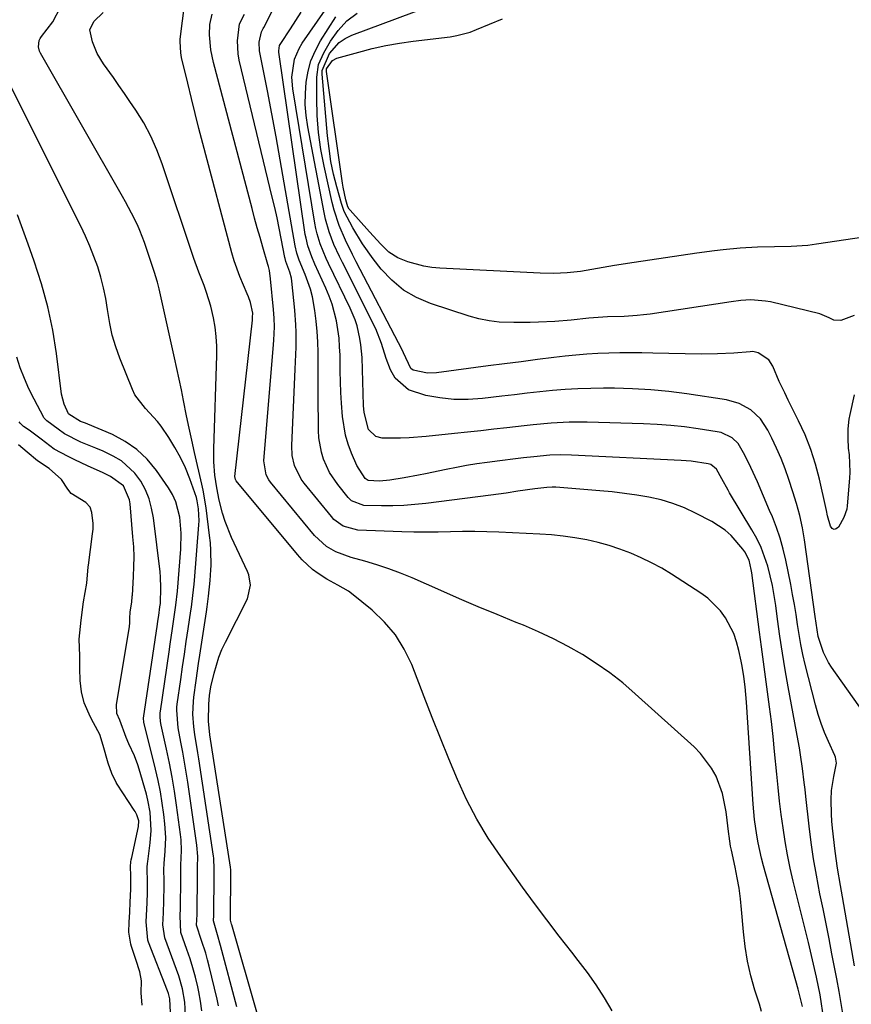
# Model space of a CAD drawing. Units: inches. Extents: x 1862609 to 1867938, y 421264 to 426580.
# Drawn here: x 1865569 to 1865788, y 422237 to 422496 of the extents above; entities that cross this region are included whole.
import ezdxf

# ---------------------------------------------------------------- set-up
doc = ezdxf.new("R2010")
doc.units = ezdxf.units.IN
doc.header["$MEASUREMENT"] = 0
doc.layers.add('7', color=7, linetype='Continuous')
doc.layers.add('8', color=7, linetype='Continuous')

msp = doc.modelspace()

# ---------------------------------------------------------------- linework, layer by layer
at = {"layer": '7', "color": 18}
for points in [[(1865780.67, 422232, 1656), (1865779.87, 422237.26, 1656), (1865779.46, 422239.7, 1656), (1865778.5, 422244.29, 1656), (1865778, 422246.58, 1656), (1865776.96, 422251.15, 1656), (1865776.41, 422253.43, 1656), (1865772.43, 422269.52, 1656), (1865771.63, 422273, 1656), (1865770.9, 422276.5, 1656), (1865770.28, 422280.01, 1656), (1865769.73, 422283.55, 1656), (1865769.26, 422287.09, 1656), (1865768.82, 422290.64, 1656), (1865768.43, 422294.19, 1656), (1865768.07, 422297.75, 1656), (1865767.51, 422303.64, 1656), (1865767.11, 422307.58, 1656), (1865766.67, 422311.52, 1656), (1865766.18, 422315.45, 1656), (1865765.65, 422319.38, 1656), (1865765.1, 422323.31, 1656), (1865764.56, 422327.23, 1656), (1865764.03, 422331.16, 1656), (1865763.52, 422335.09, 1656), (1865761.52, 422350.7, 1656), (1865761.39, 422351.53, 1656), (1865760.78, 422353.97, 1656), (1865759.68, 422356.21, 1656), (1865759.18, 422356.88, 1656), (1865756.1, 422360.45, 1656), (1865754.55, 422361.86, 1656), (1865751.01, 422364.16, 1656), (1865746.72, 422366.37, 1656), (1865743.77, 422367.73, 1656), (1865740.75, 422368.9, 1656), (1865737.64, 422369.82, 1656), (1865734.47, 422370.55, 1656), (1865731.25, 422371.1, 1656), (1865728.02, 422371.57, 1656), (1865724.78, 422371.95, 1656), (1865721.52, 422372.25, 1656), (1865709.96, 422373.16, 1656), (1865709.03, 422373.2, 1656), (1865707.62, 422373.15, 1656), (1865704.42, 422372.79, 1656), (1865699.94, 422372.17, 1656), (1865696.86, 422371.64, 1656), (1865692.88, 422371.06, 1656), (1865675.81, 422368.93, 1656), (1865672.9, 422368.62, 1656), (1865669.98, 422368.4, 1656), (1865667.06, 422368.31, 1656), (1865664.14, 422368.3, 1656), (1865659.49, 422368.37, 1656), (1865656.21, 422369.62, 1656), (1865655.77, 422370.02, 1656), (1865655.37, 422370.47, 1656), (1865652.6, 422373.92, 1656), (1865650.46, 422377.09, 1656), (1865648.85, 422380.57, 1656), (1865648.29, 422382.4, 1656), (1865647.61, 422386.15, 1656), (1865647.5, 422388.07, 1656), (1865647.44, 422397.63, 1656), (1865647.42, 422400.38, 1656), (1865647.41, 422403.14, 1656), (1865647.41, 422405.9, 1656), (1865647.41, 422408.65, 1656), (1865647.34, 422411.41, 1656), (1865647.2, 422414.15, 1656), (1865646.93, 422416.89, 1656), (1865646.57, 422419.62, 1656), (1865645.94, 422423.25, 1656), (1865645.45, 422425.24, 1656), (1865644.06, 422429.11, 1656), (1865642.44, 422432.91, 1656), (1865641.81, 422434.76, 1656), (1865641.37, 422436.66, 1656), (1865638.54, 422453.2, 1656), (1865637.48, 422459.26, 1656), (1865636.4, 422465.31, 1656), (1865635.27, 422471.36, 1656), (1865634.12, 422477.4, 1656), (1865632.05, 422488, 1656), (1865631.9, 422490.22, 1656), (1865632.5, 422492.99, 1656), (1865632.97, 422493.81, 1656), (1865633.12, 422494.09, 1656), (1865637.46, 422502.69, 1656)], [(1865788.4, 422418.35, 1666), (1865784.96, 422417.02, 1666), (1865783.07, 422417.14, 1666), (1865781.89, 422417.7, 1666), (1865779.43, 422418.79, 1666), (1865766.41, 422421.91, 1666), (1865765.13, 422422.16, 1666), (1865761.26, 422422.44, 1666), (1865758.66, 422422.29, 1666), (1865756.07, 422421.97, 1666), (1865734.76, 422418.72, 1666), (1865733.06, 422418.49, 1666), (1865731.35, 422418.31, 1666), (1865727.92, 422418.11, 1666), (1865723.52, 422417.97, 1666), (1865718.68, 422417.63, 1666), (1865714.01, 422417.11, 1666), (1865709.71, 422416.76, 1666), (1865705.41, 422416.57, 1666), (1865703.25, 422416.51, 1666), (1865698.94, 422416.47, 1666), (1865695.08, 422416.6, 1666), (1865692.4, 422416.9, 1666), (1865689.75, 422417.45, 1666), (1865687.14, 422418.17, 1666), (1865677.04, 422421.46, 1666), (1865673.32, 422423.06, 1666), (1865669.86, 422425.04, 1666), (1865666.81, 422427.61, 1666), (1865664.03, 422430.57, 1666), (1865661.92, 422433.26, 1666), (1865659.08, 422437.21, 1666), (1865656.55, 422441.38, 1666), (1865654.31, 422445.7, 1666), (1865653.59, 422447.8, 1666), (1865652.35, 422452.23, 1666), (1865651.52, 422455.54, 1666), (1865650.82, 422458.87, 1666), (1865650.31, 422462.23, 1666), (1865649.92, 422465.62, 1666), (1865648.53, 422481.79, 1666), (1865648.54, 422482.82, 1666), (1865650.45, 422487.29, 1666), (1865652.98, 422490.18, 1666), (1865654.56, 422491.24, 1666), (1865656.31, 422492.1, 1666), (1865680.33, 422501.03, 1666)], [(1865626.04, 422236.52, 1646), (1865621.77, 422252.61, 1646), (1865620.93, 422255.45, 1646), (1865619.92, 422259.15, 1646), (1865619.99, 422260.6, 1646), (1865620, 422260.86, 1646), (1865620, 422260.99, 1646), (1865620, 422261.13, 1646), (1865620.08, 422270.69, 1646), (1865620.08, 422271.29, 1646), (1865620.07, 422272.74, 1646), (1865620.02, 422275.58, 1646), (1865619.94, 422276.17, 1646), (1865616.04, 422301.78, 1646), (1865615.79, 422303.36, 1646), (1865615.04, 422308.11, 1646), (1865614.73, 422310.18, 1646), (1865614.5, 422313.5, 1646), (1865614.64, 422316.83, 1646), (1865614.76, 422317.93, 1646), (1865615.37, 422322.38, 1646), (1865616.01, 422326.82, 1646), (1865616.34, 422329.03, 1646), (1865618.06, 422340.37, 1646), (1865618.26, 422341.75, 1646), (1865618.63, 422344.52, 1646), (1865619.07, 422348.68, 1646), (1865619.22, 422351.47, 1646), (1865619.26, 422352.62, 1646), (1865619.24, 422356.56, 1646), (1865619.1, 422358.52, 1646), (1865618.9, 422360.48, 1646), (1865617.97, 422367.74, 1646), (1865617.19, 422372.41, 1646), (1865616.85, 422373.95, 1646), (1865614.9, 422382.32, 1646), (1865614.18, 422385.53, 1646), (1865613.48, 422388.73, 1646), (1865612.82, 422391.95, 1646), (1865612.02, 422396.01, 1646), (1865611.47, 422398.82, 1646), (1865610.9, 422401.62, 1646), (1865610.31, 422404.41, 1646), (1865609.7, 422407.21, 1646), (1865605.63, 422425.4, 1646), (1865605.2, 422427.11, 1646), (1865604.68, 422428.81, 1646), (1865604.5, 422429.37, 1646), (1865604.32, 422429.93, 1646), (1865601.76, 422437.55, 1646), (1865600.58, 422440.69, 1646), (1865599.89, 422442.23, 1646), (1865598.39, 422445.24, 1646), (1865596.8, 422448.2, 1646), (1865595.97, 422449.66, 1646), (1865574.43, 422487.36, 1646), (1865574.19, 422487.89, 1646), (1865573.91, 422489, 1646), (1865574.1, 422490.7, 1646), (1865574.33, 422491.21, 1646), (1865574.64, 422491.71, 1646), (1865577.64, 422495.63, 1646), (1865579.66, 422499.47, 1646)], [(1865631.47, 422234.5, 1648), (1865624.72, 422258.09, 1648), (1865624.67, 422258.28, 1648), (1865624.36, 422259.29, 1648), (1865624.37, 422259.47, 1648), (1865624.37, 422259.57, 1648), (1865624.38, 422259.67, 1648), (1865624.46, 422271.69, 1648), (1865624.45, 422271.77, 1648), (1865624.45, 422272.23, 1648), (1865624.45, 422272.73, 1648), (1865624.43, 422273.08, 1648), (1865624.41, 422273.26, 1648), (1865618.97, 422308.01, 1648), (1865618.61, 422311.69, 1648), (1865618.69, 422316.11, 1648), (1865618.87, 422318.42, 1648), (1865619.25, 422320.71, 1648), (1865620.06, 422324.24, 1648), (1865621.31, 422328.44, 1648), (1865622.14, 422330.46, 1648), (1865623.06, 422332.45, 1648), (1865628.82, 422343.81, 1648), (1865629.69, 422347.4, 1648), (1865629.23, 422350.13, 1648), (1865628.89, 422351, 1648), (1865624.66, 422359.99, 1648), (1865622.96, 422364.2, 1648), (1865622.29, 422366.37, 1648), (1865621.44, 422369.78, 1648), (1865620.79, 422373.04, 1648), (1865620.3, 422376.32, 1648), (1865620, 422379.84, 1648), (1865619.98, 422383.26, 1648), (1865620.78, 422407.81, 1648), (1865620.77, 422410.32, 1648), (1865620.64, 422412.81, 1648), (1865620.33, 422415.29, 1648), (1865619.9, 422417.76, 1648), (1865619.21, 422420.8, 1648), (1865618.09, 422424.43, 1648), (1865617.42, 422426.21, 1648), (1865616.04, 422429.77, 1648), (1865614.78, 422433.36, 1648), (1865606.42, 422458.27, 1648), (1865605.01, 422461.95, 1648), (1865603.42, 422465.53, 1648), (1865601.55, 422468.98, 1648), (1865599.5, 422472.34, 1648), (1865597.94, 422474.65, 1648), (1865596.5, 422476.77, 1648), (1865595.05, 422478.87, 1648), (1865593.57, 422480.96, 1648), (1865591, 422484.51, 1648), (1865589.29, 422487.3, 1648), (1865588.07, 422490.33, 1648), (1865587.35, 422493.45, 1648), (1865588.41, 422495.7, 1648), (1865590.86, 422498.07, 1648)], [(1865764.09, 422235.29, 1652), (1865763.51, 422237.2, 1652), (1865762.34, 422240.9, 1652), (1865761.29, 422244.67, 1652), (1865760.41, 422248.48, 1652), (1865759.77, 422252.34, 1652), (1865759.31, 422256.23, 1652), (1865758.81, 422262.12, 1652), (1865758.52, 422264.92, 1652), (1865758.15, 422267.71, 1652), (1865757.68, 422270.48, 1652), (1865757.13, 422273.25, 1652), (1865756.16, 422277.71, 1652), (1865755.94, 422278.76, 1652), (1865755.52, 422281.38, 1652), (1865755.46, 422281.91, 1652), (1865754.79, 422287.84, 1652), (1865753.84, 422292.61, 1652), (1865752.11, 422297.14, 1652), (1865750.93, 422299.27, 1652), (1865748.05, 422303.12, 1652), (1865746.35, 422304.86, 1652), (1865730.86, 422318.88, 1652), (1865727.56, 422321.69, 1652), (1865724.16, 422324.36, 1652), (1865720.61, 422326.83, 1652), (1865716.96, 422329.16, 1652), (1865713.19, 422331.3, 1652), (1865709.35, 422333.31, 1652), (1865705.43, 422335.14, 1652), (1865701.44, 422336.86, 1652), (1865699.52, 422337.63, 1652), (1865694.54, 422339.66, 1652), (1865689.57, 422341.73, 1652), (1865684.62, 422343.84, 1652), (1865679.69, 422345.99, 1652), (1865672.16, 422349.31, 1652), (1865669.11, 422350.58, 1652), (1865666.02, 422351.75, 1652), (1865662.88, 422352.77, 1652), (1865659.71, 422353.7, 1652), (1865656.09, 422354.67, 1652), (1865652.07, 422356.17, 1652), (1865649.6, 422357.58, 1652), (1865646.46, 422360.44, 1652), (1865634.87, 422374.53, 1652), (1865634.43, 422375.13, 1652), (1865633.73, 422376.45, 1652), (1865633.18, 422380.12, 1652), (1865635.69, 422410.72, 1652), (1865635.78, 422411.87, 1652), (1865635.92, 422415.33, 1652), (1865635.9, 422417.63, 1652), (1865635.83, 422418.78, 1652), (1865635.74, 422419.93, 1652), (1865634.95, 422427.97, 1652), (1865634.61, 422430.18, 1652), (1865634.37, 422431.26, 1652), (1865634.22, 422431.8, 1652), (1865632.89, 422436.34, 1652), (1865632.16, 422438.87, 1652), (1865631.44, 422441.41, 1652), (1865630.74, 422443.96, 1652), (1865630.05, 422446.51, 1652), (1865619.92, 422484.9, 1652), (1865619.23, 422488.21, 1652), (1865618.83, 422492.2, 1652), (1865618.93, 422494.91, 1652), (1865619.56, 422497.56, 1652)], [(1865774.82, 422236.58, 1654), (1865774.28, 422239.01, 1654), (1865773.72, 422241.17, 1654), (1865764.59, 422273.61, 1654), (1865764.07, 422275.6, 1654), (1865763.18, 422279.63, 1654), (1865762.81, 422281.66, 1654), (1865762.25, 422285.75, 1654), (1865762.05, 422287.8, 1654), (1865761.88, 422289.86, 1654), (1865760.09, 422316.64, 1654), (1865759.75, 422320.72, 1654), (1865759.43, 422323.43, 1654), (1865758.99, 422326.12, 1654), (1865758.73, 422327.46, 1654), (1865758.14, 422330.21, 1654), (1865757.53, 422332.47, 1654), (1865756.77, 422334.67, 1654), (1865754.63, 422338.81, 1654), (1865753.25, 422340.7, 1654), (1865749.99, 422343.97, 1654), (1865748.12, 422345.35, 1654), (1865740.41, 422350.29, 1654), (1865737.81, 422351.85, 1654), (1865735.17, 422353.31, 1654), (1865732.45, 422354.62, 1654), (1865729.68, 422355.83, 1654), (1865726.84, 422356.88, 1654), (1865723.97, 422357.83, 1654), (1865721.06, 422358.62, 1654), (1865718.11, 422359.3, 1654), (1865714.96, 422359.87, 1654), (1865711.92, 422360.32, 1654), (1865708.85, 422360.63, 1654), (1865705.77, 422360.85, 1654), (1865695.01, 422361.36, 1654), (1865691.81, 422361.47, 1654), (1865688.62, 422361.53, 1654), (1865685.43, 422361.52, 1654), (1865682.23, 422361.45, 1654), (1865679.04, 422361.38, 1654), (1865675.85, 422361.35, 1654), (1865672.65, 422361.39, 1654), (1865669.46, 422361.47, 1654), (1865657.86, 422361.9, 1654), (1865654.01, 422362.92, 1654), (1865651.6, 422364.71, 1654), (1865650.92, 422365.45, 1654), (1865643.78, 422374.23, 1654), (1865642.99, 422375.31, 1654), (1865641.24, 422378.89, 1654), (1865640.65, 422381.48, 1654), (1865640.53, 422384.15, 1654), (1865641.43, 422404.22, 1654), (1865641.57, 422408.11, 1654), (1865641.62, 422410.06, 1654), (1865641.63, 422413.95, 1654), (1865641.58, 422415.9, 1654), (1865641.29, 422419.78, 1654), (1865640.53, 422427.38, 1654), (1865640.41, 422428.18, 1654), (1865640.03, 422429.77, 1654), (1865638.98, 422432.58, 1654), (1865638.76, 422433.37, 1654), (1865638.7, 422433.63, 1654), (1865637.74, 422438.57, 1654), (1865637.2, 422441.3, 1654), (1865636.62, 422444.02, 1654), (1865636.01, 422446.74, 1654), (1865635.38, 422449.45, 1654), (1865626.71, 422485.5, 1654), (1865626.4, 422487.19, 1654), (1865626.23, 422490.6, 1654), (1865626.77, 422495.02, 1654), (1865628.04, 422497.57, 1654)], [(1865786.31, 422229.51, 1658), (1865784.86, 422238.48, 1658), (1865784.52, 422240.52, 1658), (1865783.9, 422243.91, 1658), (1865782.61, 422250.46, 1658), (1865781.83, 422254.42, 1658), (1865781.05, 422258.37, 1658), (1865780.25, 422262.32, 1658), (1865779.45, 422266.26, 1658), (1865778.52, 422271.15, 1658), (1865777.78, 422275.43, 1658), (1865777.16, 422279.72, 1658), (1865776.61, 422284.03, 1658), (1865775.73, 422291.85, 1658), (1865775.52, 422293.68, 1658), (1865775.3, 422295.51, 1658), (1865774.84, 422299.18, 1658), (1865774.33, 422302.83, 1658), (1865774.03, 422304.66, 1658), (1865773.71, 422306.48, 1658), (1865771.11, 422320.72, 1658), (1865770.33, 422325.14, 1658), (1865769.6, 422329.56, 1658), (1865768.93, 422333.99, 1658), (1865768.3, 422338.44, 1658), (1865767.81, 422342.1, 1658), (1865767.4, 422344.7, 1658), (1865766.92, 422347.29, 1658), (1865766.34, 422349.85, 1658), (1865765.69, 422352.4, 1658), (1865764.88, 422354.9, 1658), (1865763.94, 422357.34, 1658), (1865762.81, 422359.7, 1658), (1865761.54, 422362, 1658), (1865755.67, 422371.73, 1658), (1865755.26, 422372.43, 1658), (1865753.61, 422375.36, 1658), (1865752.26, 422377.93, 1658), (1865750.78, 422379.16, 1658), (1865750.03, 422379.37, 1658), (1865745.57, 422379.99, 1658), (1865742.92, 422380.19, 1658), (1865714.08, 422381.61, 1658), (1865711.24, 422381.67, 1658), (1865708.4, 422381.57, 1658), (1865704.16, 422381.21, 1658), (1865701.44, 422380.9, 1658), (1865699.37, 422380.65, 1658), (1865695.25, 422380.14, 1658), (1865691.9, 422379.7, 1658), (1865689.2, 422379.31, 1658), (1865686.5, 422378.89, 1658), (1865683.82, 422378.39, 1658), (1865681.15, 422377.85, 1658), (1865675.69, 422376.69, 1658), (1865673.83, 422376.31, 1658), (1865670.1, 422375.63, 1658), (1865666.33, 422375.04, 1658), (1865663.54, 422374.79, 1658), (1865660.57, 422374.92, 1658), (1865659.81, 422375.48, 1658), (1865657.6, 422378.93, 1658), (1865656.21, 422382.17, 1658), (1865655.34, 422384.51, 1658), (1865654.63, 422386.89, 1658), (1865653.83, 422391.8, 1658), (1865653.58, 422395.25, 1658), (1865653.42, 422398.07, 1658), (1865653.32, 422400.89, 1658), (1865653.25, 422403.72, 1658), (1865653.2, 422407.87, 1658), (1865653.1, 422410.14, 1658), (1865652.93, 422412.41, 1658), (1865652.26, 422416.91, 1658), (1865651.12, 422421.3, 1658), (1865650.35, 422423.43, 1658), (1865649.47, 422425.52, 1658), (1865646.55, 422431.86, 1658), (1865645.74, 422433.75, 1658), (1865644.72, 422436.67, 1658), (1865644.25, 422438.66, 1658), (1865644.07, 422439.68, 1658), (1865637.09, 422487.63, 1658), (1865637.06, 422487.93, 1658), (1865637.31, 422489.39, 1658), (1865637.6, 422489.91, 1658), (1865640.16, 422493.76, 1658), (1865641.59, 422495.96, 1658), (1865642.97, 422498.17, 1658)], [(1865788.42, 422397.49, 1664), (1865787.31, 422392.31, 1664), (1865787.08, 422391.06, 1664), (1865786.8, 422388.55, 1664), (1865786.76, 422386.01, 1664), (1865786.9, 422383.48, 1664), (1865787.09, 422381.69, 1664), (1865787.29, 422377.11, 1664), (1865787.22, 422375.58, 1664), (1865786.63, 422368.29, 1664), (1865786.5, 422367.39, 1664), (1865785.74, 422365.24, 1664), (1865784.34, 422362.69, 1664), (1865783.75, 422362.25, 1664), (1865783.19, 422362.09, 1664), (1865782.68, 422362.36, 1664), (1865782.2, 422362.92, 1664), (1865781.43, 422365.62, 1664), (1865781.18, 422367.08, 1664), (1865781.03, 422367.81, 1664), (1865779.31, 422375.27, 1664), (1865778.26, 422379.23, 1664), (1865777.02, 422383.12, 1664), (1865775.51, 422386.92, 1664), (1865773.81, 422390.66, 1664), (1865771.12, 422396.08, 1664), (1865770.16, 422398.03, 1664), (1865768.75, 422400.97, 1664), (1865767.03, 422405.02, 1664), (1865765.97, 422406.71, 1664), (1865763.17, 422408.53, 1664), (1865761.8, 422408.84, 1664), (1865761.08, 422408.81, 1664), (1865756.78, 422408.47, 1664), (1865752.49, 422408.24, 1664), (1865748.19, 422408.22, 1664), (1865735.51, 422408.48, 1664), (1865732.61, 422408.52, 1664), (1865729.72, 422408.54, 1664), (1865726.82, 422408.51, 1664), (1865723.93, 422408.47, 1664), (1865721.04, 422408.36, 1664), (1865718.15, 422408.19, 1664), (1865715.27, 422407.94, 1664), (1865712.39, 422407.63, 1664), (1865709.47, 422407.27, 1664), (1865705.14, 422406.73, 1664), (1865700.81, 422406.18, 1664), (1865696.48, 422405.63, 1664), (1865692.15, 422405.07, 1664), (1865678.6, 422403.29, 1664), (1865676.23, 422403.2, 1664), (1865672.46, 422403.97, 1664), (1865671.82, 422404.38, 1664), (1865669.93, 422408.51, 1664), (1865669.65, 422409.12, 1664), (1865657.45, 422432.5, 1664), (1865656.49, 422434.37, 1664), (1865654.67, 422438.17, 1664), (1865653, 422442.04, 1664), (1865651.69, 422446.02, 1664), (1865651.16, 422448.05, 1664), (1865649.01, 422457.59, 1664), (1865648.17, 422462.01, 1664), (1865647.54, 422466.46, 1664), (1865647.21, 422470.94, 1664), (1865647.08, 422475.45, 1664), (1865647.12, 422481.04, 1664), (1865647.58, 422484.37, 1664), (1865648.9, 422487.46, 1664), (1865650.73, 422490.52, 1664), (1865652.73, 422493.31, 1664), (1865655, 422495.81, 1664), (1865657.67, 422497.89, 1664)], [(1865792.45, 422311.77, 1662), (1865782.48, 422325.86, 1662), (1865781.68, 422327.11, 1662), (1865780.36, 422329.73, 1662), (1865778.99, 422333.95, 1662), (1865778.45, 422337.45, 1662), (1865778.21, 422339.2, 1662), (1865775.41, 422359.32, 1662), (1865774.88, 422362.54, 1662), (1865774.16, 422365.72, 1662), (1865773.3, 422368.86, 1662), (1865772.33, 422371.97, 1662), (1865771.26, 422375.22, 1662), (1865770.27, 422378, 1662), (1865769.21, 422380.75, 1662), (1865768.02, 422383.46, 1662), (1865766.75, 422386.12, 1662), (1865765.7, 422388.22, 1662), (1865763.77, 422391.14, 1662), (1865761.22, 422393.53, 1662), (1865758.19, 422395.24, 1662), (1865754.82, 422396.17, 1662), (1865744.46, 422397.73, 1662), (1865739.7, 422398.33, 1662), (1865734.94, 422398.81, 1662), (1865730.16, 422399.07, 1662), (1865725.37, 422399.2, 1662), (1865722.51, 422399.22, 1662), (1865719.15, 422399.18, 1662), (1865715.79, 422399.08, 1662), (1865712.44, 422398.87, 1662), (1865709.09, 422398.59, 1662), (1865705.74, 422398.25, 1662), (1865702.4, 422397.89, 1662), (1865699.06, 422397.51, 1662), (1865695.72, 422397.12, 1662), (1865690.66, 422396.5, 1662), (1865686.91, 422396.24, 1662), (1865683.17, 422396.25, 1662), (1865679.46, 422396.66, 1662), (1865675.76, 422397.33, 1662), (1865671.24, 422398.79, 1662), (1865667.72, 422401.87, 1662), (1865666.5, 422404.02, 1662), (1865665.34, 422407.03, 1662), (1865664.08, 422410.96, 1662), (1865662.63, 422414.8, 1662), (1865653.81, 422432.26, 1662), (1865653.04, 422433.84, 1662), (1865651.61, 422437.05, 1662), (1865650.34, 422440.33, 1662), (1865649.37, 422443.69, 1662), (1865649, 422445.41, 1662), (1865644.72, 422468, 1662), (1865644.3, 422470.91, 1662), (1865644.06, 422473.84, 1662), (1865644.08, 422476.77, 1662), (1865644.27, 422479.71, 1662), (1865644.79, 422482.58, 1662), (1865645.56, 422485.37, 1662), (1865646.71, 422488.03, 1662), (1865648.1, 422490.59, 1662), (1865652.11, 422496.86, 1662)], [(1865808.2, 422441.46, 1668), (1865778.49, 422437.07, 1668), (1865776.29, 422436.8, 1668), (1865771.88, 422436.48, 1668), (1865767.45, 422436.42, 1668), (1865763.02, 422436.32, 1668), (1865758.47, 422436.08, 1668), (1865753.97, 422435.66, 1668), (1865751.73, 422435.37, 1668), (1865747.02, 422434.71, 1668), (1865742.92, 422434.12, 1668), (1865738.81, 422433.53, 1668), (1865734.71, 422432.91, 1668), (1865730.61, 422432.28, 1668), (1865725.4, 422431.48, 1668), (1865722.42, 422430.98, 1668), (1865719.45, 422430.41, 1668), (1865716.48, 422429.9, 1668), (1865712.95, 422429.54, 1668), (1865709.41, 422429.39, 1668), (1865705.87, 422429.46, 1668), (1865679.48, 422430.81, 1668), (1865677.33, 422431.01, 1668), (1865675.21, 422431.33, 1668), (1865671.07, 422432.46, 1668), (1865668.42, 422433.5, 1668), (1865666.02, 422435.04, 1668), (1865663.95, 422437.07, 1668), (1865660.98, 422440.31, 1668), (1865655.83, 422446.07, 1668), (1865655.61, 422446.35, 1668), (1865655.27, 422446.96, 1668), (1865654.74, 422448.78, 1668), (1865653.99, 422452.08, 1668), (1865653.81, 422453.19, 1668), (1865649.66, 422482.54, 1668), (1865649.68, 422483.26, 1668), (1865651.2, 422485.44, 1668), (1865652.39, 422486.03, 1668), (1865658.11, 422487.63, 1668), (1865661.66, 422488.53, 1668), (1865665.24, 422489.33, 1668), (1865668.85, 422489.96, 1668), (1865672.47, 422490.48, 1668), (1865682.16, 422491.65, 1668), (1865683.96, 422491.95, 1668), (1865687.45, 422492.9, 1668), (1865689.14, 422493.56, 1668), (1865692.51, 422495, 1668), (1865695.9, 422496.36, 1668)], [(1865621.25, 422236.73, 1644), (1865620.88, 422238.51, 1644), (1865618.79, 422247.17, 1644), (1865618.34, 422248.89, 1644), (1865617.86, 422250.6, 1644), (1865616.77, 422253.97, 1644), (1865615.48, 422258, 1644), (1865615.58, 422260.84, 1644), (1865615.62, 422262.26, 1644), (1865615.63, 422262.5, 1644), (1865615.7, 422269.73, 1644), (1865615.71, 422269.97, 1644), (1865615.71, 422270.72, 1644), (1865615.69, 422273.24, 1644), (1865615.77, 422276.04, 1644), (1865615.55, 422279.05, 1644), (1865613.13, 422295.62, 1644), (1865612.72, 422298.26, 1644), (1865612.29, 422300.9, 1644), (1865611.81, 422303.53, 1644), (1865611.31, 422306.16, 1644), (1865610.58, 422309.85, 1644), (1865610.23, 422314.55, 1644), (1865610.29, 422315.33, 1644), (1865610.38, 422316.11, 1644), (1865611.3, 422322.57, 1644), (1865611.78, 422325.92, 1644), (1865612.27, 422329.27, 1644), (1865612.76, 422332.62, 1644), (1865613.26, 422335.96, 1644), (1865613.97, 422340.66, 1644), (1865614.11, 422341.66, 1644), (1865614.51, 422344.66, 1644), (1865614.82, 422347.67, 1644), (1865614.91, 422348.67, 1644), (1865616.09, 422363.3, 1644), (1865616.14, 422364.36, 1644), (1865615.99, 422367.51, 1644), (1865615.66, 422369.59, 1644), (1865615.54, 422370.03, 1644), (1865615.41, 422370.46, 1644), (1865613.66, 422375.39, 1644), (1865612.53, 422378.24, 1644), (1865611.26, 422381.01, 1644), (1865609.78, 422383.67, 1644), (1865608.16, 422386.27, 1644), (1865606.14, 422389.25, 1644), (1865605.22, 422390.5, 1644), (1865602.07, 422393.91, 1644), (1865599.25, 422397.5, 1644), (1865598.59, 422398.88, 1644), (1865595.27, 422407.15, 1644), (1865594.21, 422410.14, 1644), (1865593.3, 422413.16, 1644), (1865592.62, 422416.25, 1644), (1865592.1, 422419.37, 1644), (1865592.03, 422419.94, 1644), (1865591.58, 422422.79, 1644), (1865591.02, 422425.62, 1644), (1865590.29, 422428.41, 1644), (1865589.46, 422431.17, 1644), (1865588.48, 422433.89, 1644), (1865587.43, 422436.58, 1644), (1865586.26, 422439.21, 1644), (1865585.02, 422441.82, 1644), (1865562.82, 422485.91, 1644)], [(1865616.82, 422235.47, 1642), (1865616.49, 422237.98, 1642), (1865616.05, 422240.48, 1642), (1865615.76, 422241.79, 1642), (1865615.17, 422244.27, 1642), (1865614.52, 422246.74, 1642), (1865613.76, 422249.17, 1642), (1865612.93, 422251.59, 1642), (1865611.31, 422256.08, 1642), (1865611.13, 422260.44, 1642), (1865611.22, 422262.5, 1642), (1865611.25, 422263.53, 1642), (1865611.26, 422263.88, 1642), (1865611.33, 422268.77, 1642), (1865611.33, 422269.47, 1642), (1865611.32, 422273.73, 1642), (1865611.52, 422277.65, 1642), (1865611.41, 422280.47, 1642), (1865611.26, 422281.87, 1642), (1865610.22, 422289.56, 1642), (1865609.67, 422293.25, 1642), (1865609.05, 422296.93, 1642), (1865608.34, 422300.59, 1642), (1865607.57, 422304.24, 1642), (1865606.13, 422310.62, 1642), (1865605.96, 422311.53, 1642), (1865605.86, 422312.91, 1642), (1865605.91, 422313.83, 1642), (1865605.96, 422314.28, 1642), (1865608.23, 422329.85, 1642), (1865608.54, 422331.9, 1642), (1865609.14, 422336.01, 1642), (1865609.87, 422340.96, 1642), (1865610.04, 422342.18, 1642), (1865610.45, 422345.87, 1642), (1865611.29, 422356.85, 1642), (1865611.39, 422361.1, 1642), (1865611.05, 422365.33, 1642), (1865610.01, 422369.37, 1642), (1865609.12, 422371.25, 1642), (1865608.05, 422373.06, 1642), (1865604.9, 422377.62, 1642), (1865602.48, 422380.54, 1642), (1865599.79, 422383.13, 1642), (1865596.71, 422385.23, 1642), (1865593.35, 422387.01, 1642), (1865586.86, 422389.76, 1642), (1865586.21, 422390.02, 1642), (1865584.92, 422390.5, 1642), (1865581.85, 422392.41, 1642), (1865581.79, 422392.47, 1642), (1865580.62, 422395.03, 1642), (1865579.97, 422397.68, 1642), (1865578.62, 422408.33, 1642), (1865577.63, 422414.52, 1642), (1865576.37, 422420.64, 1642), (1865574.7, 422426.67, 1642), (1865572.77, 422432.64, 1642), (1865571.15, 422437.14, 1642), (1865568.34, 422444.86, 1642)], [(1865608.61, 422235.03, 1638), (1865608.43, 422238.61, 1638), (1865608.06, 422240, 1638), (1865607.82, 422240.68, 1638), (1865602.78, 422253.51, 1638), (1865602.6, 422254.02, 1638), (1865602.19, 422258.85, 1638), (1865602.44, 422263.84, 1638), (1865602.54, 422266.62, 1638), (1865602.58, 422269.07, 1638), (1865602.49, 422273.22, 1638), (1865602.56, 422274.22, 1638), (1865602.61, 422274.72, 1638), (1865603.28, 422279.65, 1638), (1865603.54, 422282.88, 1638), (1865603.27, 422287.73, 1638), (1865602.68, 422290.91, 1638), (1865602.28, 422292.48, 1638), (1865600.36, 422299.04, 1638), (1865599.99, 422300.2, 1638), (1865599.13, 422302.49, 1638), (1865597.67, 422305.65, 1638), (1865596.98, 422307.36, 1638), (1865595.29, 422311.89, 1638), (1865594.51, 422313.67, 1638), (1865594.37, 422315.91, 1638), (1865597.8, 422336.51, 1638), (1865597.83, 422336.71, 1638), (1865597.89, 422337.32, 1638), (1865597.88, 422338.71, 1638), (1865597.99, 422340.31, 1638), (1865598.4, 422343.05, 1638), (1865598.54, 422344.33, 1638), (1865598.56, 422344.59, 1638), (1865598.57, 422344.72, 1638), (1865598.88, 422349.69, 1638), (1865598.99, 422352.3, 1638), (1865599.01, 422354.91, 1638), (1865598.92, 422357.52, 1638), (1865598.74, 422360.12, 1638), (1865597.96, 422368.81, 1638), (1865597.81, 422369.82, 1638), (1865596.2, 422373.51, 1638), (1865592.86, 422376.04, 1638), (1865590.89, 422377, 1638), (1865586.77, 422378.83, 1638), (1865583.4, 422380.42, 1638), (1865581.73, 422381.25, 1638), (1865577.97, 422383.18, 1638), (1865574.55, 422385.78, 1638), (1865571.4, 422388.18, 1638), (1865569.92, 422389.18, 1638), (1865569.33, 422389.73, 1638), (1865569.08, 422390.04, 1638), (1865568.84, 422390.37, 1638)], [(1865601.13, 422236.93, 1636), (1865600.88, 422240.2, 1636), (1865601, 422243.37, 1636), (1865600.52, 422245.7, 1636), (1865600.14, 422247, 1636), (1865599.93, 422247.65, 1636), (1865598.34, 422252.35, 1636), (1865598.16, 422252.96, 1636), (1865597.67, 422256.11, 1636), (1865597.75, 422258.74, 1636), (1865597.89, 422261.38, 1636), (1865598.03, 422264.02, 1636), (1865598.18, 422267.47, 1636), (1865598.13, 422270.96, 1636), (1865598.1, 422273.44, 1636), (1865598.2, 422274.62, 1636), (1865598.29, 422275.2, 1636), (1865598.4, 422275.78, 1636), (1865600.17, 422283.96, 1636), (1865600.26, 422285.39, 1636), (1865599.77, 422287.02, 1636), (1865599.34, 422287.87, 1636), (1865599.09, 422288.28, 1636), (1865594.58, 422295.1, 1636), (1865594.3, 422295.54, 1636), (1865593.15, 422297.85, 1636), (1865592.19, 422300.56, 1636), (1865590.86, 422305.24, 1636), (1865590.01, 422308.11, 1636), (1865588.35, 422311.25, 1636), (1865587.59, 422312.69, 1636), (1865585.92, 422316.5, 1636), (1865585.16, 422319.4, 1636), (1865584.8, 422322.35, 1636), (1865584.78, 422325.52, 1636), (1865584.75, 422328.79, 1636), (1865584.61, 422333.24, 1636), (1865585.07, 422338.17, 1636), (1865585.73, 422343.02, 1636), (1865586.56, 422347.95, 1636), (1865586.98, 422352.22, 1636), (1865587.03, 422352.67, 1636), (1865588.11, 422360.93, 1636), (1865588.23, 422362.12, 1636), (1865588.24, 422363.64, 1636), (1865587.9, 422366.49, 1636), (1865587.45, 422367.95, 1636), (1865586.36, 422369.18, 1636), (1865582.51, 422371.55, 1636), (1865581.59, 422372.67, 1636), (1865579.91, 422375.24, 1636), (1865576.65, 422378.13, 1636), (1865573.66, 422380.1, 1636), (1865570.89, 422382.4, 1636), (1865568.6, 422384.36, 1636)]]:
    msp.add_polyline3d(points, dxfattribs=at)
at = {"layer": '8', "color": 18}
for points in [[(1865788.52, 422247.32, 1660), (1865785.34, 422265.46, 1660), (1865784.82, 422268.45, 1660), (1865784.08, 422272.94, 1660), (1865783.47, 422277.44, 1660), (1865782.76, 422283.51, 1660), (1865782.58, 422285.36, 1660), (1865782.45, 422287.21, 1660), (1865782.39, 422290.92, 1660), (1865782.48, 422293.38, 1660), (1865783.09, 422297.05, 1660), (1865783.78, 422300.56, 1660), (1865783.57, 422302.14, 1660), (1865783.38, 422302.64, 1660), (1865781.69, 422306.3, 1660), (1865780.68, 422308.64, 1660), (1865779.77, 422311.02, 1660), (1865778.98, 422313.44, 1660), (1865778.28, 422315.9, 1660), (1865775.56, 422326.58, 1660), (1865774.95, 422329.18, 1660), (1865774.4, 422331.79, 1660), (1865773.93, 422334.42, 1660), (1865773.53, 422337.06, 1660), (1865773.15, 422339.7, 1660), (1865772.73, 422342.34, 1660), (1865772.25, 422344.97, 1660), (1865771.75, 422347.59, 1660), (1865770.44, 422353.98, 1660), (1865769.76, 422356.88, 1660), (1865768.96, 422359.75, 1660), (1865768, 422362.57, 1660), (1865766.93, 422365.36, 1660), (1865766.2, 422367.09, 1660), (1865764.61, 422370.87, 1660), (1865762.99, 422374.63, 1660), (1865761.3, 422378.37, 1660), (1865759.72, 422381.62, 1660), (1865757.9, 422384.69, 1660), (1865756.34, 422386.15, 1660), (1865753.48, 422387.53, 1660), (1865752.43, 422387.77, 1660), (1865747.42, 422388.54, 1660), (1865743.83, 422389.02, 1660), (1865740.24, 422389.41, 1660), (1865736.63, 422389.67, 1660), (1865733.01, 422389.85, 1660), (1865718.25, 422390.28, 1660), (1865715.87, 422390.31, 1660), (1865713.49, 422390.28, 1660), (1865708.74, 422390.04, 1660), (1865703.99, 422389.61, 1660), (1865701.62, 422389.36, 1660), (1865697.09, 422388.84, 1660), (1865693.64, 422388.44, 1660), (1865690.2, 422388.04, 1660), (1865686.75, 422387.66, 1660), (1865683.3, 422387.28, 1660), (1865675.84, 422386.48, 1660), (1865671.38, 422386.14, 1660), (1865669.14, 422386.07, 1660), (1865664.31, 422386.08, 1660), (1865662.6, 422386.48, 1660), (1865660.68, 422388.32, 1660), (1865659.51, 422392.8, 1660), (1865659.4, 422394.71, 1660), (1865658.98, 422407.33, 1660), (1865658.71, 422410.67, 1660), (1865658.44, 422412.33, 1660), (1865657.68, 422415.59, 1660), (1865657.18, 422417.18, 1660), (1865655.89, 422420.27, 1660), (1865650.18, 422432.05, 1660), (1865649.59, 422433.32, 1660), (1865648.01, 422437.2, 1660), (1865647.18, 422439.87, 1660), (1865646.87, 422441.23, 1660), (1865646.6, 422442.6, 1660), (1865640.8, 422477.93, 1660), (1865640.56, 422481.07, 1660), (1865641.23, 422485.74, 1660), (1865642.42, 422488.61, 1660), (1865643.23, 422489.96, 1660), (1865657.37, 422510.31, 1660)], [(1865724.82, 422235.5, 1650), (1865722.75, 422238.92, 1650), (1865720.57, 422242.27, 1650), (1865718.26, 422245.53, 1650), (1865715.85, 422248.73, 1650), (1865714.16, 422250.87, 1650), (1865710.86, 422255.11, 1650), (1865707.59, 422259.37, 1650), (1865704.39, 422263.68, 1650), (1865701.22, 422268.02, 1650), (1865695.46, 422276.02, 1650), (1865692.21, 422280.87, 1650), (1865689.19, 422285.85, 1650), (1865686.51, 422291.03, 1650), (1865684.06, 422296.33, 1650), (1865681.81, 422301.74, 1650), (1865679.59, 422307.16, 1650), (1865677.43, 422312.6, 1650), (1865675.3, 422318.06, 1650), (1865672.05, 422326.53, 1650), (1865670.11, 422330.58, 1650), (1865667.8, 422334.36, 1650), (1865664.92, 422337.73, 1650), (1865661.67, 422340.83, 1650), (1865656.25, 422345.23, 1650), (1865655.39, 422345.87, 1650), (1865652.58, 422347.46, 1650), (1865649.71, 422348.96, 1650), (1865647.48, 422350.45, 1650), (1865645.98, 422351.57, 1650), (1865643.22, 422354.07, 1650), (1865641.97, 422355.46, 1650), (1865625.92, 422374.82, 1650), (1865625.68, 422375.24, 1650), (1865625.57, 422376.03, 1650), (1865630.14, 422417.14, 1650), (1865630.2, 422417.88, 1650), (1865630.23, 422418.99, 1650), (1865629.63, 422421.75, 1650), (1865629.1, 422423.29, 1650), (1865628.78, 422424.05, 1650), (1865626.83, 422428.58, 1650), (1865625.38, 422432.7, 1650), (1865624.77, 422434.8, 1650), (1865617.13, 422463.55, 1650), (1865616.09, 422467.51, 1650), (1865615.08, 422471.47, 1650), (1865614.1, 422475.45, 1650), (1865613.14, 422479.42, 1650), (1865611.54, 422486.18, 1650), (1865611.29, 422487.39, 1650), (1865611.11, 422490.45, 1650), (1865611.16, 422491.07, 1650), (1865612.91, 422504.9, 1650)], [(1865612.59, 422234.22, 1640), (1865612.39, 422237.75, 1640), (1865611.76, 422241.25, 1640), (1865610.81, 422244.67, 1640), (1865610.22, 422246.36, 1640), (1865607.1, 422254.64, 1640), (1865606.57, 422258.04, 1640), (1865606.74, 422261.2, 1640), (1865606.87, 422264.35, 1640), (1865606.95, 422268.26, 1640), (1865606.96, 422269.69, 1640), (1865606.87, 422272.59, 1640), (1865606.96, 422274.22, 1640), (1865607.24, 422277.42, 1640), (1865607.38, 422281.02, 1640), (1865607.15, 422284.62, 1640), (1865606.86, 422287.06, 1640), (1865606.44, 422290.06, 1640), (1865605.95, 422293.05, 1640), (1865605.35, 422296.02, 1640), (1865604.67, 422298.98, 1640), (1865601.58, 422311.39, 1640), (1865601.52, 422312.45, 1640), (1865605.17, 422337.15, 1640), (1865605.28, 422337.91, 1640), (1865605.51, 422339.43, 1640), (1865605.84, 422341.71, 1640), (1865605.94, 422342.61, 1640), (1865606.1, 422346.78, 1640), (1865606, 422349.55, 1640), (1865605.86, 422350.93, 1640), (1865604.12, 422365.1, 1640), (1865603.65, 422367.64, 1640), (1865602.97, 422370.1, 1640), (1865601.99, 422372.46, 1640), (1865600.8, 422374.76, 1640), (1865599.26, 422376.89, 1640), (1865595.68, 422380.13, 1640), (1865593.54, 422381.38, 1640), (1865590.89, 422382.63, 1640), (1865588.95, 422383.49, 1640), (1865585, 422385.07, 1640), (1865580.73, 422387.2, 1640), (1865579.06, 422388.41, 1640), (1865576.08, 422390.65, 1640), (1865575.4, 422391.32, 1640), (1865575.28, 422391.53, 1640), (1865572.7, 422396.38, 1640), (1865571.38, 422399.05, 1640), (1865570.16, 422401.77, 1640), (1865569.1, 422404.55, 1640), (1865568.15, 422407.38, 1640)]]:
    msp.add_polyline3d(points, dxfattribs=at)

doc.saveas('drawing.dxf')
